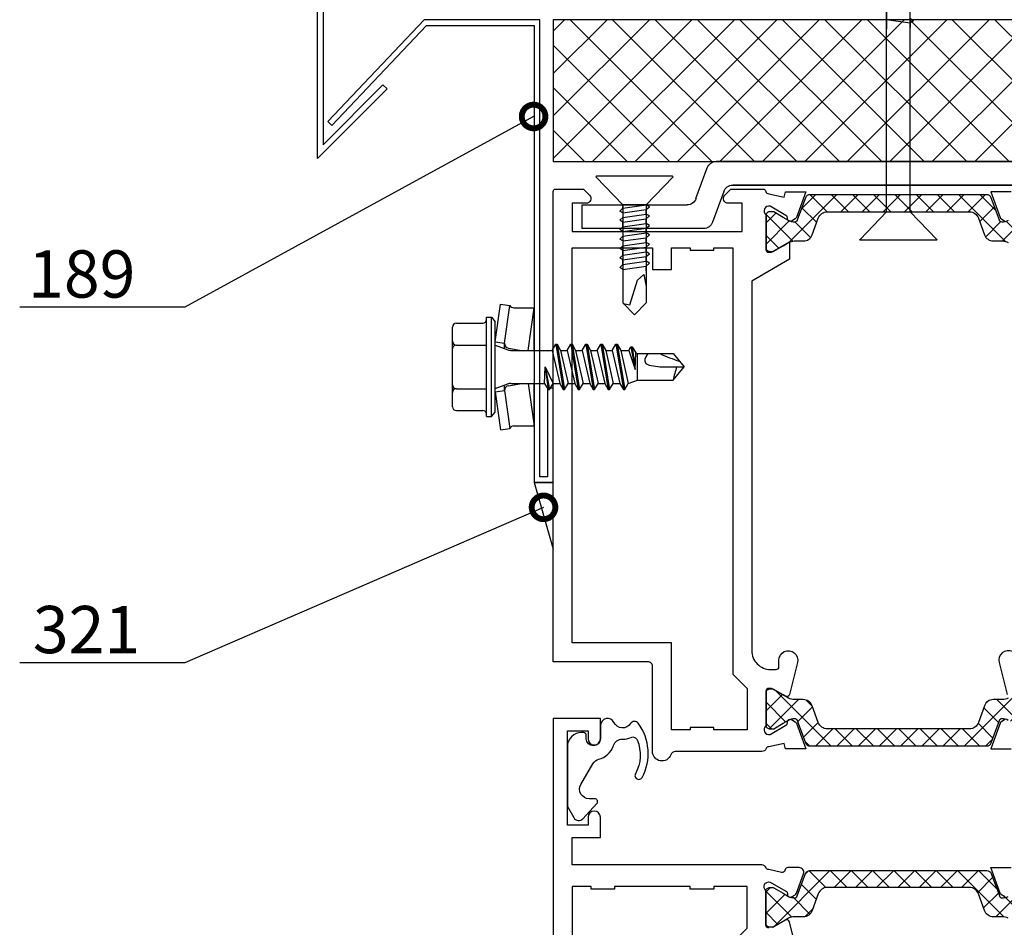
# Model space of a CAD drawing. Units: millimetres. Extents: x -1109 to 18894, y -20795 to 214.
# Drawn here: x 4744 to 4848, y -12119 to -12023 of the extents above; entities that cross this region are included whole.
import ezdxf
from ezdxf import colors
from ezdxf.entities.mleader import LeaderData, LeaderLine
from ezdxf.math import Vec2, Vec3

# ---------------------------------------------------------------- set-up
doc = ezdxf.new("R2010")
doc.units = ezdxf.units.MM
doc.layers.get('0').update_dxf_attribs({"color": 1})
for name, color, linetype in [('S-CONNECTORS', 7, 'Continuous'), ('S-FACADE', 7, 'Continuous'), ('S-MATERIALS', 2, 'Continuous'), ('S-SPACE', 7, 'Continuous'), ('S-TEXT', 4, 'Continuous')]:
    doc.layers.add(name, color=color, linetype=linetype)
doc.styles.add('Ruukki_det', font='arial.ttf')
pattern_1 = [(315, (9e-15, 47.0092), (1.122532, 1.122532), []), (405, (9e-15, 47.0092), (-1.122532, 1.122532), [])]

# ---------------------------------------------------------------- blocks, each defined once
blk = doc.blocks.new('ovi')
at = {"layer": 'S-MATERIALS'}
h = blk.add_hatch(dxfattribs=at)
h.set_pattern_fill('ANSI37', color=256, style=0)
h.paths.add_polyline_path([(0, 0), (15, 0), (15, -73), (0, -73)])
h = blk.add_hatch(dxfattribs=at)
h.set_pattern_fill('ANSI37', color=256, scale=0.5, angle=270, style=0, pattern_type=2)
h.set_pattern_definition(pattern_1)
edge = h.paths.add_edge_path()
edge.add_line((18.85, -26.69), (21.22, -25.82))
edge.add_arc((21.11, -25.54), 0.301, -69.9773, -0.2694)
edge.add_arc((20.22, -25.5), 1.2, -2.1372, 30.0337)
edge.add_line((21.25, -24.9), (20.91, -24.31))
edge.add_line((20.91, -24.31), (20.34, -23.32))
edge.add_arc((20.52, -23.22), 0.21, 180, 210, ccw=False)
edge.add_line((20.31, -23.22), (20.31, -22.91))
edge.add_arc((20.71, -22.91), 0.4, 90, 180, ccw=False)
edge.add_line((20.71, -22.51), (24.11, -22.51))
edge.add_arc((24.11, -22.91), 0.4, 0, 90, ccw=False)
edge.add_line((24.51, -22.91), (24.51, -23.22))
edge.add_arc((24.3, -23.22), 0.21, -30, 0, ccw=False)
edge.add_line((24.49, -23.32), (23.92, -24.31))
edge.add_line((23.92, -24.31), (23.58, -24.9))
edge.add_arc((24.61, -25.5), 1.2, 150, 180)
edge.add_line((23.41, -25.5), (23.41, -26.45))
edge.add_arc((22.41, -26.45), 1, -70, 0, ccw=False)
edge.add_line((22.76, -27.39), (20.98, -28.04))
edge.add_arc((21.32, -28.98), 1, 110, 180)
edge.add_line((20.32, -28.98), (20.32, -36.51))
edge.add_line((20.32, -36.51), (20.32, -44.03))
edge.add_arc((21.32, -44.03), 1, 180, 250)
edge.add_line((20.98, -44.97), (22.76, -45.62))
edge.add_arc((22.41, -46.56), 1, 0, 70, ccw=False)
edge.add_line((23.41, -46.56), (23.41, -47.51))
edge.add_arc((24.61, -47.51), 1.2, 180, 210)
edge.add_line((23.58, -48.11), (23.91, -48.7))
edge.add_line((23.91, -48.7), (24.49, -49.69))
edge.add_arc((24.3, -49.79), 0.21, 0, 30, ccw=False)
edge.add_line((24.51, -49.79), (24.51, -50.11))
edge.add_arc((24.11, -50.11), 0.4, -90, 0, ccw=False)
edge.add_line((24.11, -50.51), (20.71, -50.51))
edge.add_arc((20.71, -50.11), 0.4, 180, 270, ccw=False)
edge.add_line((20.31, -50.11), (20.31, -49.79))
edge.add_arc((20.52, -49.79), 0.21, 150, 180, ccw=False)
edge.add_line((20.34, -49.69), (21.25, -48.11))
edge.add_arc((20.22, -47.51), 1.2, -30.0337, 2.1372)
edge.add_arc((21.11, -47.47), 0.301, 0.2898, 69.9568)
edge.add_line((21.22, -47.19), (18.85, -46.33))
edge.add_arc((19.02, -45.86), 0.5, 180, 250, ccw=False)
edge.add_line((18.52, -45.86), (18.52, -36.51))
edge.add_line((18.52, -36.51), (18.52, -27.16))
edge.add_arc((19.02, -27.16), 0.5, 110, 180, ccw=False)
h = blk.add_hatch(dxfattribs=at)
h.set_pattern_fill('ANSI37', color=256, scale=0.5, angle=270, style=0, pattern_type=2)
h.set_pattern_definition(pattern_1)
edge = h.paths.add_edge_path()
edge.add_line((75.03, -36.51), (75.03, -28.98))
edge.add_arc((74.03, -28.98), 1, 0, 70)
edge.add_line((74.37, -28.04), (72.59, -27.39))
edge.add_arc((72.93, -26.45), 1, 180, 250, ccw=False)
edge.add_line((71.93, -26.45), (71.93, -25.5))
edge.add_arc((70.73, -25.5), 1.2, 0, 30)
edge.add_line((71.77, -24.9), (71.43, -24.31))
edge.add_line((71.43, -24.31), (70.86, -23.32))
edge.add_arc((71.04, -23.22), 0.21, 180, 210, ccw=False)
edge.add_line((70.83, -23.22), (70.83, -22.91))
edge.add_arc((71.23, -22.91), 0.4, 90, 180, ccw=False)
edge.add_line((71.23, -22.51), (74.63, -22.51))
edge.add_arc((74.63, -22.91), 0.4, 0, 90, ccw=False)
edge.add_line((75.03, -22.91), (75.03, -23.22))
edge.add_arc((74.82, -23.22), 0.21, -30, 0, ccw=False)
edge.add_line((75.01, -23.32), (74.44, -24.31))
edge.add_line((74.44, -24.31), (74.09, -24.9))
edge.add_arc((75.13, -25.5), 1.2, 149.9663, 182.1372)
edge.add_arc((74.24, -25.54), 0.301, 180.2694, 249.9773)
edge.add_line((74.13, -25.82), (76.5, -26.69))
edge.add_arc((76.33, -27.16), 0.5, 0, 70, ccw=False)
edge.add_line((76.83, -27.16), (76.83, -36.51))
edge.add_line((76.83, -36.51), (76.83, -45.86))
edge.add_arc((76.33, -45.86), 0.5, -70, 0, ccw=False)
edge.add_line((76.5, -46.33), (74.13, -47.19))
edge.add_arc((74.24, -47.47), 0.301, 110.0432, 179.7102)
edge.add_arc((75.13, -47.51), 1.2, 177.8628, 210.0337)
edge.add_line((74.09, -48.11), (75.01, -49.69))
edge.add_arc((74.82, -49.79), 0.21, 0, 30, ccw=False)
edge.add_line((75.03, -49.79), (75.03, -50.11))
edge.add_arc((74.63, -50.11), 0.4, -90, 0, ccw=False)
edge.add_line((74.63, -50.51), (71.23, -50.51))
edge.add_arc((71.23, -50.11), 0.4, 180, 270, ccw=False)
edge.add_line((70.83, -50.11), (70.83, -49.79))
edge.add_arc((71.04, -49.79), 0.21, 150, 180, ccw=False)
edge.add_line((70.86, -49.69), (71.43, -48.7))
edge.add_line((71.43, -48.7), (71.77, -48.11))
edge.add_arc((70.73, -47.51), 1.2, -30, 0)
edge.add_line((71.93, -47.51), (71.93, -46.56))
edge.add_arc((72.93, -46.56), 1, 110, 180, ccw=False)
edge.add_line((72.59, -45.62), (74.37, -44.97))
edge.add_arc((74.03, -44.03), 1, -70, 0)
edge.add_line((75.03, -44.03), (75.03, -36.51))
h = blk.add_hatch(dxfattribs=at)
h.set_pattern_fill('ANSI37', color=256, scale=0.5, angle=270, style=0, pattern_type=2)
h.set_pattern_definition([(405, (0.4998, -1195.2084), (1.122532, -1.122532), []), (315, (0.4998, -1195.2084), (-1.122532, -1.122532), [])])
edge = h.paths.add_edge_path()
edge.add_line((91.81, -36.51), (91.81, -28.98))
edge.add_arc((92.81, -28.98), 1, 110, 180, ccw=False)
edge.add_line((92.47, -28.04), (94.25, -27.39))
edge.add_arc((93.91, -26.45), 1, -70, 0)
edge.add_line((94.91, -26.45), (94.91, -25.5))
edge.add_arc((96.11, -25.5), 1.2, 150, 180, ccw=False)
edge.add_line((95.07, -24.9), (95.41, -24.31))
edge.add_line((95.41, -24.31), (95.98, -23.32))
edge.add_arc((95.8, -23.22), 0.21, -30, 0)
edge.add_line((96.01, -23.22), (96.01, -22.91))
edge.add_arc((95.61, -22.91), 0.4, 0, 90)
edge.add_line((95.61, -22.51), (92.21, -22.51))
edge.add_arc((92.21, -22.91), 0.4, 90, 180)
edge.add_line((91.81, -22.91), (91.81, -23.22))
edge.add_arc((92.02, -23.22), 0.21, 180, 210)
edge.add_line((91.84, -23.32), (92.4, -24.31))
edge.add_line((92.4, -24.31), (92.75, -24.9))
edge.add_arc((91.71, -25.5), 1.2, -2.1372, 30.0337, ccw=False)
edge.add_arc((92.61, -25.54), 0.301, -69.9773, -0.2694, ccw=False)
edge.add_line((92.71, -25.82), (90.34, -26.69))
edge.add_arc((90.51, -27.16), 0.5, 110, 180)
edge.add_line((90.01, -27.16), (90.01, -36.51))
edge.add_line((90.01, -36.51), (90.01, -45.85))
edge.add_arc((90.51, -45.85), 0.5, 180, 250)
edge.add_line((90.34, -46.32), (92.71, -47.19))
edge.add_arc((92.61, -47.47), 0.301, 0.2898, 69.9568, ccw=False)
edge.add_arc((91.71, -47.51), 1.2, -30.0337, 2.1372, ccw=False)
edge.add_line((92.75, -48.11), (91.84, -49.69))
edge.add_arc((92.02, -49.79), 0.21, 150, 180)
edge.add_line((91.81, -49.79), (91.81, -50.11))
edge.add_arc((92.21, -50.11), 0.4, 180, 270)
edge.add_line((92.21, -50.51), (95.61, -50.51))
edge.add_arc((95.61, -50.11), 0.4, -90, 0)
edge.add_line((96.01, -50.11), (96.01, -49.79))
edge.add_arc((95.8, -49.79), 0.21, 0, 30)
edge.add_line((95.98, -49.69), (95.41, -48.7))
edge.add_line((95.41, -48.7), (95.07, -48.11))
edge.add_arc((96.11, -47.51), 1.2, 180, 210, ccw=False)
edge.add_line((94.91, -47.51), (94.91, -46.56))
edge.add_arc((93.91, -46.56), 1, 0, 70)
edge.add_line((94.25, -45.62), (92.47, -44.97))
edge.add_arc((92.81, -44.03), 1, 180, 250, ccw=False)
edge.add_line((91.81, -44.03), (91.81, -36.51))
at = {"ltscale": 100}
for p, q in [((0, -73), (0, 0)), ((0, 0), (15, 0)), ((15, 0), (15, -73))]:
    blk.add_line(p, q, dxfattribs=at)
for p, q in [((19.59, -3.04), (19.59, -14.17)), ((19.59, -3.04), (22.09, -3.04)), ((22.09, -15.92), (22.09, -3.04)), ((18.93, -15.1), (15.66, -16.3)), ((15, -17.24), (15, -55.77)), ((15, -55.77), (15, -17.24)), ((18.16, -18.05), (21.43, -16.86)), ((17.5, -18.99), (17.5, -54.02)), ((17.5, -54.02), (17.5, -18.99))]:
    blk.add_line(p, q)
for points in [[(18.42, -22.8), (18.78, -24.43), (18.2, -24.58), (18.2, -26.72), (20.92, -25.73, 0.176327), (21.08, -25.6), (21.3, -25.22, 0.57735), (21.04, -24.77), (20.96, -24.77, -0.267949), (20.7, -24.62), (19.74, -22.93, -0.82529), (20.62, -22.5), (24.3, -22.5, -0.414214), (24.6, -22.8), (24.6, -23.02, -0.131652), (24.56, -23.17), (23.5, -25), (25.35, -25), (27.66, -21), (66.75, -21, -0.414214), (68.75, -23), (68.75, -23.57, -0.414214), (68.45, -23.87), (67.75, -23.87, 1.130939), (67.99, -25.84), (71.4, -24.99, 0.498228), (71.58, -24.55), (70.79, -23.17, -0.131652), (70.75, -23.02), (70.75, -22.8, -0.414214), (71.05, -22.5), (74.72, -22.5, -0.82529), (75.61, -22.93), (74.65, -24.62, -0.267949), (74.39, -24.77), (74.31, -24.77, 0.57735), (74.05, -25.22), (74.27, -25.6, 0.176327), (74.43, -25.73), (77.15, -26.72), (77.15, -24.58), (76.57, -24.43), (76.92, -22.8, -0.305615), (77.11, -22.52, 0.305615), (77.42, -22.06), (77.42, -12.91, -0.317837), (77.76, -12.44, 0.843039), (77.42, -10.5), (68.42, -10.5, -0.414214), (67.92, -10), (67.92, 0), (18.17, 0, 0.414214), (17.92, -0.25), (17.92, -3.21), (18.57, -3.85, 0.668179), (19.42, -3.5), (19.42, -2), (22.42, -2), (22.42, -20), (19.42, -20), (19.42, -18.5, 0.668179), (18.57, -18.15), (17.92, -18.79), (17.92, -22.21, 0.365977), (18.17, -22.5, -0.365977)], [(74.47, -8.17, 0.586864), (74.35, -6.43, -0.799884), (74.67, -5), (76.07, -5, 1), (76.07, -3.5), (75.72, -3.5, -0.414214), (75.42, -3.2), (75.42, -3, -0.414214), (76.92, -1.5), (83.24, -1.5), (84.42, -2.18, -0.505848), (84.53, -3.14), (82.93, -4.62, -0.653747), (82.42, -4.4), (82.42, -3.8, 0.577393), (80.92, -2.93), (78.72, -4.21, 0.200287), (78.25, -4.82, -0.251468), (76.8, -6.38, 0.321297), (76.12, -7.33, -0.105608), (75.93, -8.23, 0.423681), (76.2, -8.89, 0.223901), (79.78, -8.7, -1.000768), (80.16, -9.41, -0.2903), (74.44, -8.99, -0.52321)]]:
    blk.add_lwpolyline(points, format="xyb", close=True)
for points in [[(98.86, -25.84), (95.45, -24.99, -0.498228), (95.26, -24.55), (96.06, -23.17, 0.131652)], [(96.1, -22.8, 0.414214), (95.8, -22.5), (92.12, -22.5, 0.82529), (91.24, -22.93), (92.2, -24.62, 0.267949), (92.46, -24.77), (92.54, -24.77, -0.57735), (92.8, -25.22), (92.58, -25.6, -0.176327), (92.42, -25.73), (90.37, -26.47, -0.520567), (89.7, -26), (89.7, -24.81, -0.339454), (89.92, -24.52), (90.01, -24.5, 0.414214), (90.22, -24.14), (89.92, -22.8, 0.305615), (89.74, -22.52, -0.305615), (89.42, -22.06), (89.42, -14), (89.42, -2), (86.52, -2), (86.52, -5), (84.37, -5, -1), (84.37, -3.7), (85.22, -3.7), (85.22, -1.5), (75.22, -1.5), (75.22, -3.7), (76.07, -3.7, -1), (76.07, -5), (73.92, -5), (73.92, 0), (119.88, 0)], [(21.25, -48.11, 0.141301), (21.41, -47.47, 0.313702), (21.22, -47.19), (18.85, -46.33, -0.315299), (18.52, -45.86), (18.52, -36.51), (18.52, -27.16, -0.315299), (18.85, -26.69), (21.22, -25.82, 0.313898), (21.41, -25.54, 0.141301), (21.25, -24.9), (20.91, -24.31), (20.34, -23.32, -0.131652), (20.31, -23.22), (20.31, -22.91, -0.414214), (20.71, -22.51), (24.11, -22.51, -0.414214), (24.51, -22.91), (24.51, -23.22, -0.131652), (24.49, -23.32), (23.92, -24.31), (23.58, -24.9, 0.131652), (23.41, -25.5), (23.41, -26.45, -0.315299), (22.76, -27.39), (20.98, -28.04, 0.315299), (20.32, -28.98), (20.32, -36.51), (20.32, -44.03, 0.315299), (20.98, -44.97), (22.76, -45.62, -0.315299), (23.41, -46.56), (23.41, -47.51, 0.131652), (23.58, -48.11)], [(71.77, -48.11, 0.131652), (71.93, -47.51), (71.93, -46.56, -0.315299), (72.59, -45.62), (74.37, -44.97, 0.315299), (75.03, -44.03), (75.03, -36.51), (75.03, -28.98, 0.315299), (74.37, -28.04), (72.59, -27.39, -0.315299), (71.93, -26.45), (71.93, -25.5, 0.131652), (71.77, -24.9), (71.43, -24.31), (70.86, -23.32, -0.131652), (70.83, -23.22), (70.83, -22.91, -0.414214), (71.23, -22.51), (74.63, -22.51, -0.414214), (75.03, -22.91), (75.03, -23.22, -0.131652), (75.01, -23.32), (74.44, -24.31), (74.09, -24.9, 0.141301), (73.93, -25.54, 0.313898), (74.13, -25.82), (76.5, -26.69, -0.315299), (76.83, -27.16), (76.83, -36.51), (76.83, -45.86, -0.315299), (76.5, -46.33), (74.13, -47.19, 0.313702), (73.93, -47.47, 0.141301), (74.09, -48.11)], [(95.07, -48.11, -0.131652), (94.91, -47.51), (94.91, -46.56, 0.315299), (94.25, -45.62), (92.47, -44.97, -0.315299), (91.81, -44.03), (91.81, -36.51), (91.81, -28.98, -0.315299), (92.47, -28.04), (94.25, -27.39, 0.315299), (94.91, -26.45), (94.91, -25.5, -0.131652), (95.07, -24.9), (95.41, -24.31), (95.98, -23.32, 0.131652), (96.01, -23.22), (96.01, -22.91, 0.414214), (95.61, -22.51), (92.21, -22.51, 0.414214), (91.81, -22.91), (91.81, -23.22, 0.131652), (91.84, -23.32), (92.4, -24.31), (92.75, -24.9, -0.141301), (92.91, -25.54, -0.313898), (92.71, -25.82), (90.34, -26.69, 0.315299), (90.01, -27.16), (90.01, -36.51), (90.01, -45.85, 0.315299), (90.34, -46.32), (92.71, -47.19, -0.313702), (92.91, -47.47, -0.141301), (92.75, -48.11)], [(67.75, -49.13, -1.130939), (67.99, -47.16), (71.4, -48.01, -0.498228)], [(74.05, -47.78), (74.27, -47.4, -0.176327), (74.43, -47.27), (77.15, -46.28), (77.15, -48.42)], [(18.2, -48.42), (18.2, -46.28), (20.92, -47.27, -0.176327), (21.08, -47.4), (21.3, -47.78, -0.57735)]]:
    blk.add_lwpolyline(points, format="xyb")
blk.add_lwpolyline([(24.12, -19), (69.25, -19), (70.75, -20.5), (75.12, -20.5), (75.12, -17), (74.87, -17), (74.87, -14.5), (75.12, -14.5), (75.12, -12.5), (65.92, -12.5), (65.92, -2), (24.12, -2), (24.12, -10.5), (26.42, -10.5), (26.42, -12.5), (24.12, -12.5), (24.12, -14.5), (24.37, -14.5), (24.37, -17), (24.12, -17)], close=True)
for points in [[(142.47, -17), (142.72, -17), (142.72, -19), (97.6, -19), (96.1, -20.5), (91.72, -20.5), (91.72, -17), (91.97, -17), (91.97, -14.5), (91.72, -14.5), (91.72, -6.5), (91.97, -6.5), (91.97, -4), (91.72, -4), (91.72, -2), (142.72, -2), (142.72, -4), (142.47, -4), (142.47, -17)], [(92.8, -47.78), (92.53, -47.31), (89.7, -46.28), (89.7, -48.42)]]:
    blk.add_lwpolyline(points)
for centre, start, end in [((18.59, -14.17), 290, 0), ((16, -17.24), 110, 180), ((21.09, -15.92), 290, 0), ((18.5, -18.99), 110, 180)]:
    blk.add_arc(centre, 1, start, end)
at = {"layer": 'S-CONNECTORS'}
for p, q in [((16.57, -12.62), (16.57, -4.58)), ((19.59, -7.35), (16.67, -4.54)), ((20.24, -7.05), (19.94, -7.35)), ((20.44, -7.35), (20.24, -7.05)), ((21.21, -7.05), (20.91, -7.35)), ((21.41, -7.35), (21.21, -7.05)), ((22.21, -7.05), (21.91, -7.35)), ((22.41, -7.35), (22.21, -7.05)), ((23.21, -7.05), (22.91, -7.35)), ((23.41, -7.35), (23.21, -7.05)), ((24.21, -7.05), (23.91, -7.35)), ((24.41, -7.35), (24.21, -7.05)), ((25.21, -7.05), (24.91, -7.35)), ((25.41, -7.35), (25.21, -7.05)), ((26.21, -7.05), (25.91, -7.35)), ((26.41, -7.35), (26.21, -7.05)), ((19.59, -7.35), (24.31, -7.35)), ((19.94, -7.35), (19.59, -9.85)), ((19.94, -7.35), (19.59, -7.35)), ((19.59, -9.85), (19.59, -7.35)), ((20.44, -7.35), (20.09, -9.85)), ((20.31, -7.35), (20.91, -7.35)), ((20.91, -7.35), (20.56, -9.85)), ((21.41, -7.35), (21.06, -9.85)), ((21.91, -7.35), (21.41, -7.35)), ((21.91, -7.35), (21.56, -9.85)), ((22.41, -7.35), (22.06, -9.85)), ((22.41, -7.35), (22.91, -7.35)), ((22.91, -7.35), (22.56, -9.85)), ((23.41, -7.35), (23.06, -9.85)), ((23.41, -7.35), (23.91, -7.35)), ((23.91, -7.35), (23.56, -9.85)), ((24.41, -7.35), (24.06, -9.85)), ((24.31, -7.35), (29.96, -7.35)), ((24.91, -7.35), (24.41, -7.35)), ((24.91, -7.35), (24.56, -9.85)), ((25.41, -7.35), (25.06, -9.85)), ((25.91, -7.35), (25.41, -7.35)), ((25.91, -7.35), (25.56, -9.85)), ((26.41, -7.35), (26.06, -9.85)), ((30.16, -8.1), (27.56, -8.9)), ((29.96, -7.35), (29.96, -7.35)), ((29.96, -7.35), (29.96, -7.35)), ((29.96, -7.35), (29.96, -7.35)), ((31.21, -8.6), (29.96, -7.35)), ((30.03, -7.41), (30.16, -8.1)), ((27.56, -8.9), (26.96, -9.6)), ((31.21, -8.6), (29.96, -9.85)), ((19.59, -9.85), (16.67, -12.66)), ((19.59, -9.85), (24.31, -9.85)), ((19.79, -10.2), (19.59, -9.85)), ((19.79, -10.2), (19.59, -9.85)), ((20.09, -9.85), (19.79, -10.2)), ((20.59, -9.85), (20.09, -9.85)), ((20.56, -9.85), (20.31, -9.85)), ((20.76, -10.2), (20.56, -9.85)), ((21.06, -9.85), (20.76, -10.2)), ((21.56, -9.85), (21.06, -9.85)), ((21.76, -10.2), (21.56, -9.85)), ((22.06, -9.85), (21.76, -10.2)), ((22.56, -9.85), (22.06, -9.85)), ((22.76, -10.2), (22.56, -9.85)), ((23.06, -9.85), (22.76, -10.2)), ((23.56, -9.85), (23.06, -9.85)), ((23.76, -10.2), (23.56, -9.85)), ((24.06, -9.85), (23.76, -10.2)), ((24.56, -9.85), (24.06, -9.85)), ((24.31, -9.85), (29.96, -9.85)), ((24.76, -10.2), (24.56, -9.85)), ((25.06, -9.85), (24.76, -10.2)), ((25.56, -9.85), (25.06, -9.85)), ((25.76, -10.2), (25.56, -9.85)), ((26.06, -9.85), (25.76, -10.2)), ((26.56, -9.85), (26.06, -9.85)), ((26.96, -9.6), (28.21, -9.85)), ((20.32, -35.26), (23.24, -32.45)), ((23.34, -40.52), (23.34, -32.49)), ((20.32, -35.26), (-22.78, -35.26)), ((-3.42, -35.26), (0.98, -35.26)), ((-0.02, -35.26), (0.33, -37.76)), ((-0.02, -35.26), (0.48, -35.26)), ((20.32, -35.26), (20.32, -37.76)), ((20.32, -37.76), (-22.78, -37.76)), ((-0.17, -37.76), (0.13, -38.11)), ((0.13, -38.11), (0.33, -37.76)), ((0.33, -37.76), (0.83, -37.76)), ((20.32, -37.76), (23.24, -40.56))]:
    blk.add_line(p, q, dxfattribs=at)
for centre, start, end in [((16.63, -4.58), 46.1215, 180), ((16.63, -12.62), 180, 313.8785), ((23.28, -32.49), 0, 133.8785), ((23.28, -40.52), 226.1215, 0)]:
    blk.add_arc(centre, 0.06, start, end, dxfattribs=at)
blk = doc.blocks.new('231')
for p, q in [((-4.216, 8.642848), (-2.308, 8.642848)), ((-2.308, 8.642848), (0, 8.642848)), ((0, 8.642848), (2.308, 8.642848)), ((0, 8.642848), (2.308, 8.642848)), ((2.308, 8.642848), (4.216, 8.642848)), ((2.308, 8.642848), (4.216, 8.642848)), ((-4.616, 8.242848), (-4.616, 5.442848)), ((-2.308, 8.242848), (-2.308, 5.042848)), ((2.308, 8.242848), (2.308, 5.042848)), ((4.616, 8.242848), (4.616, 5.442848)), ((-5.25, 5.042848), (-5.25, 4.541418)), ((-5.25, 5.042848), (0, 5.042848)), ((-5.25, 4.541418), (0, 4.541418)), ((-5.25, 4.541418), (-4.775, 4.142848)), ((0, 5.042848), (5.25, 5.042848)), ((0, 4.541418), (5.25, 4.541418)), ((5.25, 4.541418), (4.775, 4.142848)), ((5.25, 5.042848), (5.25, 4.541418)), ((-2.639173, 4.142848), (-6.65, 3.579163)), ((-6.65, 3.579163), (-6.510827, 2.588895)), ((-2.5, 3.15258), (-6.510827, 2.588895)), ((-4.775, 4.142848), (0, 4.142848)), ((-2.639173, 4.142848), (0, 4.142848)), ((-2.639173, 4.142848), (-2.5, 3.15258)), ((-2.5, 3.15258), (-1.936902, 3.15258)), ((-2.3, 4.142848), (-1.811124, 2.809549)), ((0, 4.142848), (4.775, 4.142848)), ((0, 4.142848), (2.639173, 4.142848)), ((2.3, 4.142848), (1.811124, 2.809549)), ((1.936902, 3.15258), (2.5, 3.15258)), ((2.639173, 4.142848), (2.5, 3.15258)), ((2.5, 3.15258), (6.510827, 2.588895)), ((2.639173, 4.142848), (6.65, 3.579163)), ((6.65, 3.579163), (6.510827, 2.588895)), ((-6.25, 2.149809), (-6.25, 0)), ((-1.990956, 2.725441), (-1.75, 1.358912)), ((-1.75, 2.465294), (-1.75, -1.096874)), ((1.990956, 2.725441), (1.75, 1.358912)), ((1.75, 2.465294), (1.75, -1.891874)), ((6.25, 2.149809), (6.25, 0)), ((-1.75, 0.632434), (-6.25, 0)), ((-6.25, 0), (-1.75, 0)), ((1.75, 0.632434), (6.25, 0)), ((1.75, 0), (6.25, 0)), ((-1.75, -1.096874), (-2.4, -1.472152)), ((0, -1.144652), (-2.4, -1.472152)), ((0, -1.144652), (-2.4, -1.612152)), ((-2.4, -1.472152), (-2.4, -1.612152)), ((-2.4, -1.612152), (-1.75, -1.98743)), ((-1.75, -1.096874), (0, -1.144652)), ((0, -1.144652), (-1.75, -1.98743)), ((1.75, -1.891874), (-1.75, -2.686874)), ((-1.75, -1.98743), (-1.75, -2.686874)), ((1.75, -1.891874), (2.4, -2.267152)), ((2.4, -2.267152), (-2.4, -3.062152)), ((2.4, -2.407152), (-2.4, -3.202152)), ((-1.75, -2.686874), (-2.4, -3.062152)), ((-2.4, -3.062152), (-2.4, -3.202152)), ((1.75, -2.78243), (-1.75, -3.57743)), ((2.4, -2.407152), (1.75, -2.78243)), ((1.75, -2.78243), (1.75, -3.481874)), ((2.4, -2.267152), (2.4, -2.407152)), ((-2.4, -3.202152), (-1.75, -3.57743)), ((2.4, -3.857152), (-2.4, -4.652152)), ((2.4, -3.997152), (-2.4, -4.792152)), ((1.75, -3.481874), (-1.75, -4.276874)), ((-1.75, -3.57743), (-1.75, -4.276874)), ((1.75, -3.481874), (2.4, -3.857152)), ((2.4, -3.997152), (1.75, -4.37243)), ((2.4, -3.857152), (2.4, -3.997152)), ((-1.75, -4.276874), (-2.4, -4.652152)), ((-2.4, -4.652152), (-2.4, -4.792152)), ((-2.4, -4.792152), (-1.75, -5.16743)), ((1.75, -4.37243), (-1.75, -5.16743)), ((1.75, -5.071874), (-1.75, -5.866874)), ((-1.75, -5.16743), (-1.75, -5.866874)), ((1.75, -4.37243), (1.75, -5.071874)), ((1.75, -5.071874), (2.4, -5.447152)), ((2.4, -5.447152), (-2.4, -6.242152)), ((2.4, -5.587152), (-2.4, -6.382152)), ((-1.75, -5.866874), (-2.4, -6.242152)), ((-2.4, -6.242152), (-2.4, -6.382152)), ((1.75, -5.96243), (-1.75, -6.75743)), ((2.4, -5.587152), (1.75, -5.96243)), ((1.75, -5.96243), (1.75, -6.661874)), ((2.4, -5.447152), (2.4, -5.587152)), ((-2.4, -6.382152), (-1.75, -6.75743)), ((2.4, -7.037152), (-2.4, -7.832152)), ((2.4, -7.177152), (-2.4, -7.972152)), ((1.75, -6.661874), (-1.75, -7.456874)), ((-1.75, -6.75743), (-1.75, -7.456874)), ((1.75, -6.661874), (2.4, -7.037152)), ((2.4, -7.177152), (1.75, -7.55243)), ((2.4, -7.037152), (2.4, -7.177152)), ((-1.75, -7.456874), (-2.4, -7.832152)), ((-2.4, -7.832152), (-2.4, -7.972152)), ((-2.4, -7.972152), (-1.75, -8.34743)), ((1.75, -7.55243), (-1.75, -8.34743)), ((1.75, -8.251874), (-1.75, -9.046874)), ((1.75, -7.55243), (1.75, -8.251874)), ((1.75, -8.251874), (2.4, -8.627152)), ((2.4, -8.627152), (-2.4, -9.422152)), ((2.4, -8.767152), (-2.4, -9.562152)), ((-1.75, -9.046874), (-2.4, -9.422152)), ((-1.75, -8.34743), (-1.75, -9.046874)), ((1.75, -9.14243), (-1.75, -9.93743)), ((2.4, -8.767152), (1.75, -9.14243)), ((1.75, -9.14243), (1.75, -9.993918)), ((2.4, -8.627152), (2.4, -8.767152)), ((-2.4, -9.422152), (-2.4, -9.562152)), ((-2.4, -9.562152), (-1.75, -9.93743)), ((-1.75, -9.93743), (-1.4, -10.934502)), ((1.75, -9.993918), (-0.276418, -10.677106)), ((2.123582, -10.209606), (-0.276418, -10.677106)), ((2.123582, -10.349606), (-0.276418, -10.677106)), ((2.123582, -10.349606), (1.473582, -10.724883)), ((1.75, -9.993918), (2.123582, -10.209606)), ((2.123582, -10.209606), (2.123582, -10.349606)), ((-1.4, -10.934502), (1.4, -10.934502)), ((-1.4, -10.934502), (-1.4, -14.682413)), ((-0.276418, -10.677106), (1.473582, -10.724883)), ((1.473582, -10.724883), (1.4, -10.934502)), ((1.4, -10.934502), (1.4, -14.682413)), ((0.175736, -12.151042), (0, -13.282413)), ((0.37039, -11.804205), (0.175736, -12.151042)), ((0.6, -11.682413), (0.37039, -11.804205)), ((0, -13.282413), (0, -15.857152)), ((-1.4, -14.682413), (0, -15.857152)), ((1.4, -14.682413), (0, -15.857152))]:
    blk.add_line(p, q)
for centre, radius, start, end in [((-4.216, 8.242848), 0.4, 90, 180), ((-2.708, 8.242848), 0.4, 0, 90), ((-1.908, 8.242848), 0.4, 90, 180), ((1.908, 8.242848), 0.4, 0, 90), ((2.708, 8.242848), 0.4, 90, 180), ((4.216, 8.242848), 0.4, 0, 90), ((-5.016, 5.442848), 0.4, 270, 0), ((5.016, 5.442848), 0.4, 180, 270), ((-2.5, 2.635683), 0.516897, 10, 90), ((2.5, 2.635683), 0.516897, 90, 170), ((-6.75, 2.149809), 0.5, 0, 61.422555), ((-2.75, 2.465294), 1, 0, 20.136303), ((2.75, 2.465294), 1, 159.863697, 180), ((6.75, 2.149809), 0.5, 118.577445, 180), ((0.6, -12.682413), 1, 36.869898, 90), ((19.628005, -21.512834), 20, 155.699579, 162.063843), ((-5.867972, -34.176956), 20, 72.938466, 77.091273)]:
    blk.add_arc(centre, radius, start, end)
blk = doc.blocks.new('_DotSmall')
at = {"color": 0, "linetype": 'ByBlock', "const_width": 0.5}
blk.add_lwpolyline([(-0.0625, 0, 1), (0.0625, 0, 1)], format="xyb", close=True, dxfattribs=at)

msp = doc.modelspace()

# ---------------------------------------------------------------- hatches: boundary and pattern name
at = {"layer": 'S-MATERIALS', "ltscale": 2}
h = msp.add_hatch(dxfattribs=at)
h.set_pattern_fill('DOTS', color=256, angle=-90)
h.set_pattern_definition([(270, (4501.8355, 24554.7896), (1.5875, -0.79375), [0, -1.5875])])
h.paths.add_polyline_path([(4800.69, -12078.61), (4800.69, -12071.59), (4798.69, -12071.59)])

# ---------------------------------------------------------------- linework, layer by layer
at = {"layer": 'S-CONNECTORS'}
msp.add_lwpolyline([(4800.69, -12078.61), (4800.69, -12071.59), (4798.69, -12071.59)], close=True, dxfattribs=at)
at = {"layer": 'S-FACADE'}
for points in [[(4798.09, -11961.88), (4776.35, -11970.69), (4776.35, -12035.84), (4782.69, -12029.49), (4783.12, -12029.92), (4775.75, -12037.29), (4775.75, -11970.29), (4797.49, -11961.48), (4797.49, -11919.4), (4799.29, -11919.4), (4799.29, -11929.4), (4798.69, -11929.4), (4798.69, -11920), (4798.09, -11920)], [(4787.04, -12022.61), (4776.86, -12033.38), (4777.29, -12033.81), (4787.29, -12023.21), (4798.69, -12023.21), (4798.69, -12071.59), (4800.69, -12071.59), (4800.69, -12061.59), (4800.09, -12061.59), (4800.09, -12070.99), (4799.29, -12070.99), (4799.29, -12022.61)]]:
    msp.add_lwpolyline(points, close=True, dxfattribs=at)

# ---------------------------------------------------------------- block references
at = {"layer": 'S-CONNECTORS', "rotation": 90}
msp.add_blockref('231', (4798.69, -12059.34), dxfattribs=at)
at = {"layer": 'S-SPACE', "xscale": -1, "rotation": 90}
msp.add_blockref('ovi', (4800.69, -12022.61), dxfattribs=at)

# ---------------------------------------------------------------- leaders
at = {"layer": 'S-TEXT'}
ml = msp.add_multileader_mtext('Standard', dxfattribs=at)
ml.set_content('189', color=256, style='Ruukki_det')
ml.set_leader_properties(color=256, linetype='ByLayer', lineweight=-1)
ml.set_arrow_properties(name='DOTSMALL')
ml.build(insert=Vec2(0, 0))
ml.multileader.update_dxf_attribs({"text_left_attachment_type": 5, "text_right_attachment_type": 5, "dogleg_length": 1, "arrow_head_size": 5, "scale": 2})
ctx = ml.context
ctx.base_point, ctx.scale, ctx.char_height, ctx.arrow_head_size, ctx.landing_gap_size, ctx.plane_origin = Vec3(4741.15, -12053.03), 2, 5, 5, 4, Vec3(4798.62, -12032.85)
ctx.left_attachment, ctx.right_attachment = 5, 5
notes = []
notes.append((ctx, [(0, (1, 1, 0), (4761.74, -12053.03), (-1, 0), 2, [(0, [(4798.62, -12032.85)], 0, [])])]))
ctx.mtext.insert, ctx.mtext.flow_direction = Vec3(4745.15, -12047.01), 5
ml = msp.add_multileader_mtext('Standard', dxfattribs=at)
ml.set_content('321', color=256, style='Ruukki_det')
ml.set_leader_properties(color=256, linetype='ByLayer', lineweight=-1)
ml.set_arrow_properties(name='DOTSMALL')
ml.build(insert=Vec2(0, 0))
ml.multileader.update_dxf_attribs({"text_left_attachment_type": 5, "text_right_attachment_type": 5, "dogleg_length": 1, "arrow_head_size": 5, "scale": 2})
ctx = ml.context
ctx.base_point, ctx.scale, ctx.char_height, ctx.arrow_head_size, ctx.landing_gap_size, ctx.plane_origin = Vec3(4741.66, -12090.65), 2, 5, 5, 4, Vec3(4799.67, -12074.2)
ctx.left_attachment, ctx.right_attachment = 5, 5
notes.append((ctx, [(0, (1, 1, 0), (4761.74, -12090.65), (-1, 0), 2, [(0, [(4799.67, -12074.2)], 0, [])])]))
ctx.mtext.insert, ctx.mtext.flow_direction = Vec3(4745.66, -12084.63), 5
for ctx, leaders in notes:
    for number, flags, end, landing, length, lines in leaders:
        leader = LeaderData()
        leader.index, (leader.has_last_leader_line, leader.has_dogleg_vector, leader.attachment_direction) = number, flags
        leader.last_leader_point, leader.dogleg_vector, leader.dogleg_length = Vec3(end), Vec3(landing), length
        for number, points, colour, breaks in lines:
            line = LeaderLine()
            line.index, line.vertices, line.color, line.breaks = number, Vec3.list(points), colors.encode_raw_color(colour), breaks
            leader.lines.append(line)
        ctx.leaders.append(leader)

doc.saveas('drawing.dxf')
